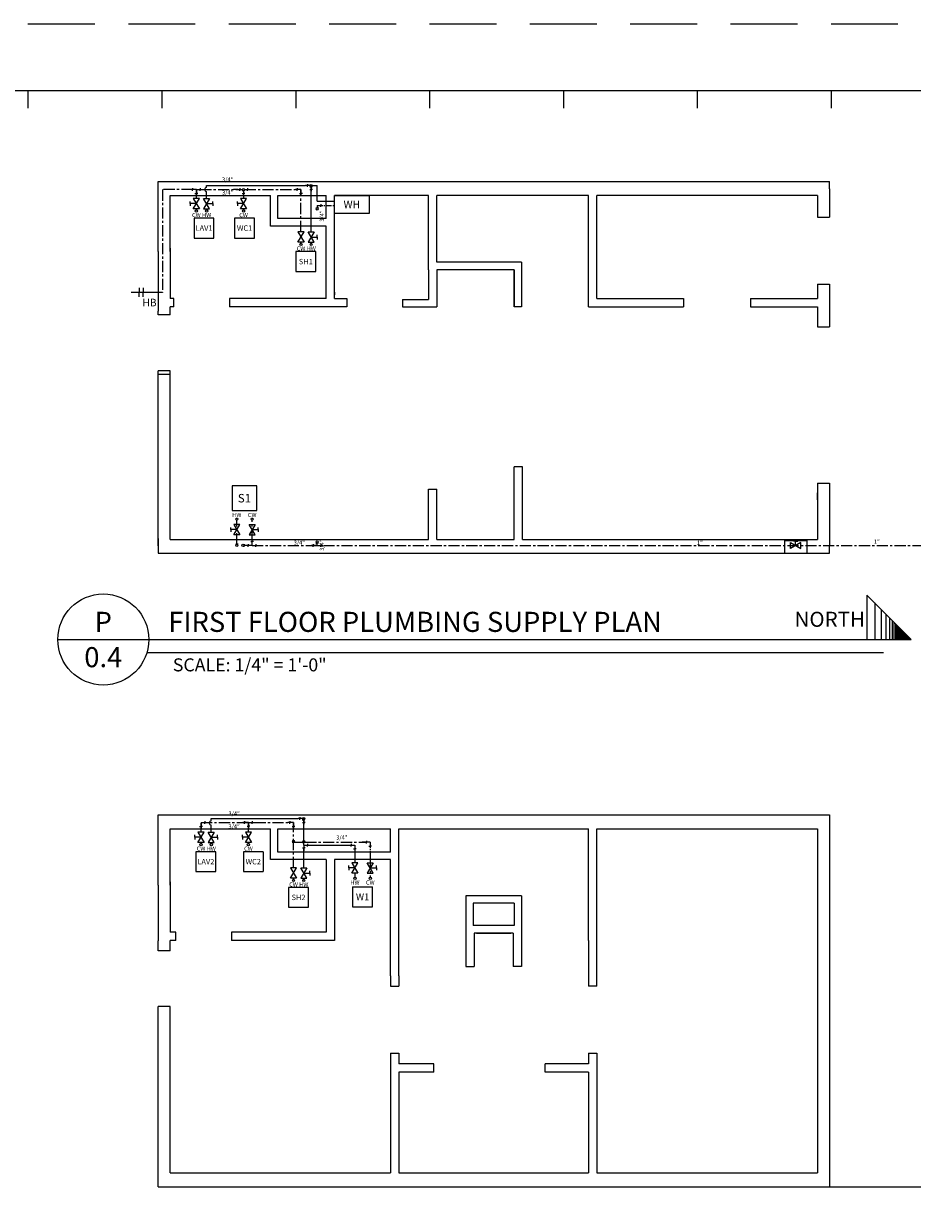
# Model space of a CAD drawing. Units: inches. Extents: x 1632 to 17283, y -8125 to 3293.
# Drawn here: x 16074 to 16552, y -5878 to -5241 of the extents above; entities that cross this region are included whole.
import ezdxf
from ezdxf.enums import TextEntityAlignment as Align

# ---------------------------------------------------------------- set-up
doc = ezdxf.new("R2010")
doc.units = ezdxf.units.IN
doc.header["$LTSCALE"] = 48
doc.header["$MEASUREMENT"] = 0
for name, pattern in [('CENTER', [2, 1.25, -0.25, 0.25, -0.25]), ('HIDDEN2', [0.1875, 0.125, -0.0625]), ('PHANTOM', [2.5, 1.25, -0.25, 0.25, -0.25, 0.25, -0.25])]:
    doc.linetypes.add(name, pattern=pattern)
doc.styles.add('Arch-Dim', font='romans.shx', dxfattribs={"width": 0.75})
doc.styles.add('ARCHQUIK', font='archquik.shx', dxfattribs={"width": 0.8})
doc.styles.get("Standard").update_dxf_attribs({"font": 'arial.ttf'})
doc.linetypes.add('HOT_WATER_SUPPLY', pattern='A,0.5,-0.2,["HW",Standard,S=0.1,R=0,X=-0.1,Y=-0.05],-0.2', length=0.9)

# ---------------------------------------------------------------- blocks, each defined once
blk = doc.blocks.new('ertuuiu')
at = {"color": 127}
for p, q in [((16.53, -3.64), (13.5, -3.64)), ((14.46, -2.9), (14.46, -3.64)), ((14.46, -4.38), (14.46, -3.64)), ((15.79, -5.7), (16.53, -5.7)), ((16.53, -3.64), (16.53, -6.67)), ((16.53, -3.64), (19.56, -3.64)), ((17.26, -5.7), (16.53, -5.7)), ((18.59, -2.9), (18.59, -3.64)), ((18.59, -4.38), (18.59, -3.64))]:
    blk.add_line(p, q, dxfattribs=at)
blk = doc.blocks.new('uytyutu')
at = {"color": 127}
for p, q in [((7.81, -3.04), (4.78, -3.04)), ((5.75, -2.31), (5.75, -3.04)), ((5.75, -3.78), (5.75, -3.04)), ((7.08, -5.11), (7.81, -5.11)), ((7.81, -3.04), (7.81, -6.07)), ((8.55, -5.11), (7.81, -5.11))]:
    blk.add_line(p, q, dxfattribs=at)

msp = doc.modelspace()

# ---------------------------------------------------------------- hatches: boundary and pattern name
at = {"lineweight": 0}
msp.add_hatch(color=7, dxfattribs=at).paths.add_polyline_path([(16543.9878039, -5564.7045287), (16543.9878039, -5572.4309988), (16551.7142739, -5572.4309988)])

# ---------------------------------------------------------------- linework, layer by layer
at = {"color": 7, "lineweight": 0}
for p, q in [((15572.5437155, -5277.2744415), (17012.5437155, -5277.2744415)), ((16076.5437155, -5277.2744415), (16076.5437155, -5286.7309833)), ((16148.5437155, -5277.2744415), (16148.5437155, -5286.7309833)), ((16220.5437155, -5277.2744415), (16220.5437155, -5286.7309833)), ((16292.5437155, -5277.2744415), (16292.5437155, -5286.7309833)), ((16364.5437155, -5277.2744415), (16364.5437155, -5286.7309833)), ((16436.5437155, -5277.2744415), (16436.5437155, -5286.7309833)), ((16508.5437155, -5277.2744415), (16508.5437155, -5286.7309833)), ((16167.1247052, -5330.4452751), (16167.1247052, -5333.4752647)), ((16189.5379044, -5330.4452751), (16187.0850097, -5330.4452751)), ((16190.451373, -5329.7079129), (16190.451373, -5330.4452751)), ((16190.451373, -5331.1826372), (16190.451373, -5330.4452751)), ((16191.7784318, -5331.0223699), (16192.515794, -5331.0223699)), ((16192.515794, -5331.0223699), (16192.515794, -5335.2634874)), ((16193.2531561, -5331.0223699), (16192.515794, -5331.0223699)), ((16193.0928888, -5330.4452751), (16195.5457836, -5330.4452751)), ((16194.5802149, -5329.7079129), (16194.5802149, -5330.4452751)), ((16194.5802149, -5331.1826372), (16194.5802149, -5330.4452751)), ((16228.0963188, -5328.9320754), (16228.833681, -5328.9320754)), ((16229.5710431, -5328.9320754), (16228.833681, -5328.9320754)), ((16163.8541817, -5338.0467013), (16163.8541817, -5336.8186244)), ((16167.1247052, -5338.0467013), (16163.8541817, -5338.0467013)), ((16163.8541817, -5338.0467013), (16163.8541817, -5339.2747783)), ((16168.759967, -5335.2634874), (16165.4894434, -5335.2634874)), ((16165.4894434, -5340.8299153), (16168.759967, -5335.2634874)), ((16165.4894434, -5335.2634874), (16168.759967, -5340.8299153)), ((16166.3873431, -5332.509696), (16167.1247052, -5332.509696)), ((16167.8620674, -5332.509696), (16167.1247052, -5332.509696)), ((16170.9995998, -5335.2634874), (16174.2701234, -5335.2634874)), ((16174.2701234, -5340.8299153), (16170.9995998, -5335.2634874)), ((16174.2701234, -5335.2634874), (16170.9995998, -5340.8299153)), ((16172.6348616, -5338.0467013), (16175.9053852, -5338.0467013)), ((16175.9053852, -5338.0467013), (16175.9053852, -5336.8186244)), ((16175.9053852, -5338.0467013), (16175.9053852, -5339.2747783)), ((16189.2452704, -5338.0467013), (16189.2452704, -5336.8186244)), ((16192.515794, -5338.0467013), (16189.2452704, -5338.0467013)), ((16189.2452704, -5338.0467013), (16189.2452704, -5339.2747783)), ((16194.1510558, -5335.2634874), (16190.8805322, -5335.2634874)), ((16190.8805322, -5340.8299153), (16194.1510558, -5335.2634874)), ((16190.8805322, -5335.2634874), (16194.1510558, -5340.8299153)), ((16191.7784318, -5332.509696), (16192.515794, -5332.509696)), ((16193.2531561, -5332.509696), (16192.515794, -5332.509696)), ((16168.759967, -5340.8299153), (16165.4894434, -5340.8299153)), ((16167.1247052, -5340.8299153), (16167.1247052, -5341.4455004)), ((16170.9995998, -5340.8299153), (16174.2701234, -5340.8299153)), ((16172.6348616, -5340.8299153), (16172.6348616, -5341.4455004)), ((16194.1510558, -5340.8299153), (16190.8805322, -5340.8299153)), ((16192.515794, -5340.8299153), (16192.515794, -5341.4455004)), ((16176.5933487, -5345.8583911), (16165.9137456, -5345.8583911)), ((16165.9137456, -5345.8583911), (16165.9137456, -5356.5379942)), ((16176.5933487, -5356.5379942), (16176.5933487, -5345.8583911)), ((16198.4027185, -5345.8583911), (16187.7231154, -5345.8583911)), ((16187.7231154, -5345.8583911), (16187.7231154, -5356.5379942)), ((16198.4027185, -5356.5379942), (16198.4027185, -5345.8583911)), ((16165.9137456, -5356.5379942), (16176.5933487, -5356.5379942)), ((16187.7231154, -5356.5379942), (16198.4027185, -5356.5379942)), ((16225.0366733, -5353.2634874), (16221.7661498, -5353.2634874)), ((16221.7661498, -5358.8299153), (16225.0366733, -5353.2634874)), ((16221.7661498, -5353.2634874), (16225.0366733, -5358.8299153)), ((16227.2763062, -5353.2634874), (16230.5468297, -5353.2634874)), ((16230.5468297, -5358.8299153), (16227.2763062, -5353.2634874)), ((16230.5468297, -5353.2634874), (16227.2763062, -5358.8299153)), ((16228.911568, -5356.0467013), (16232.1820915, -5356.0467013)), ((16232.1820915, -5356.0467013), (16232.1820915, -5354.8186244)), ((16232.1820915, -5356.0467013), (16232.1820915, -5357.2747783)), ((16225.0366733, -5358.8299153), (16221.7661498, -5358.8299153)), ((16223.4014116, -5358.8299153), (16223.4014116, -5359.4455004)), ((16227.2763062, -5358.8299153), (16230.5468297, -5358.8299153)), ((16228.911568, -5358.8299153), (16228.911568, -5359.4455004)), ((16231.3369756, -5363.8583911), (16220.6573726, -5363.8583911)), ((16220.6573726, -5363.8583911), (16220.6573726, -5374.5379942)), ((16231.3369756, -5374.5379942), (16231.3369756, -5363.8583911)), ((16220.6573726, -5374.5379942), (16231.3369756, -5374.5379942)), ((16199.6690467, -5489.7529444), (16186.3195429, -5489.7529444)), ((16186.3195429, -5489.7529444), (16186.3195429, -5503.1024482)), ((16199.6690467, -5503.1024482), (16199.6690467, -5489.7529444)), ((16186.3195429, -5503.1024482), (16199.6690467, -5503.1024482)), ((16188.8654528, -5510.5693572), (16188.8654528, -5508.2694848)), ((16185.5949293, -5513.3525711), (16185.5949293, -5512.1244942)), ((16188.8654528, -5513.3525711), (16185.5949293, -5513.3525711)), ((16185.5949293, -5513.3525711), (16185.5949293, -5514.5806481)), ((16190.5007146, -5510.5693572), (16187.2301911, -5510.5693572)), ((16187.2301911, -5510.5693572), (16190.5007146, -5516.1357851)), ((16187.2301911, -5516.1357851), (16190.5007146, -5510.5693572)), ((16190.5007146, -5516.1357851), (16187.2301911, -5516.1357851)), ((16195.4878749, -5510.5693572), (16198.7583985, -5510.5693572)), ((16198.7583985, -5510.5693572), (16195.4878749, -5516.1357851)), ((16198.7583985, -5516.1357851), (16195.4878749, -5510.5693572)), ((16195.4878749, -5516.1357851), (16198.7583985, -5516.1357851)), ((16197.1231367, -5513.3525711), (16200.3936603, -5513.3525711)), ((16200.3936603, -5513.3525711), (16200.3936603, -5512.1244942)), ((16200.3936603, -5513.3525711), (16200.3936603, -5514.5806481)), ((16188.1280907, -5521.2398986), (16188.8654528, -5521.2398986)), ((16189.602815, -5521.2398986), (16188.8654528, -5521.2398986)), ((16192.7623955, -5521.0918388), (16192.7623955, -5521.829201)), ((16192.7623955, -5522.5665631), (16192.7623955, -5521.829201)), ((16197.1231367, -5521.829201), (16192.7623955, -5521.829201)), ((16195.0587158, -5521.0918388), (16195.0587158, -5521.829201)), ((16195.0587158, -5522.5665631), (16195.0587158, -5521.829201)), ((16196.3857746, -5519.76478), (16197.1231367, -5519.76478)), ((16196.3857746, -5519.76478), (16197.1231367, -5519.76478)), ((16197.1231367, -5521.829201), (16197.1231367, -5518.7992114)), ((16197.1231367, -5521.829201), (16197.1231367, -5518.7992114)), ((16197.8604989, -5519.76478), (16197.1231367, -5519.76478)), ((16197.8604989, -5519.76478), (16197.1231367, -5519.76478)), ((16197.1231367, -5521.829201), (16200.1531263, -5521.829201)), ((16199.1875577, -5521.0918388), (16199.1875577, -5521.829201)), ((16199.1875577, -5522.5665631), (16199.1875577, -5521.829201)), ((16483.5104138, -5518.579201), (16483.5104138, -5526.0792001)), ((16483.5104138, -5519.113114), (16495.5104138, -5519.113114)), ((16486.7271999, -5523.4644628), (16486.7271999, -5520.1939392)), ((16486.7271999, -5520.1939392), (16492.2936278, -5523.4644628)), ((16492.2936278, -5520.1939392), (16486.7271999, -5523.4644628)), ((16489.5104138, -5519.6106844), (16488.2823369, -5519.6106844)), ((16489.5104138, -5521.829201), (16489.5104138, -5519.6106844)), ((16489.5104138, -5519.6106844), (16490.7384908, -5519.6106844)), ((16492.2936278, -5523.4644628), (16492.2936278, -5520.1939392)), ((16495.5104138, -5518.579201), (16495.5104138, -5526.0792001)), ((16551.7142739, -5572.4309988), (16527.8125163, -5548.5292411)), ((16527.8125163, -5548.5292411), (16527.8125163, -5572.4309988)), ((16532.0705475, -5552.7872724), (16532.0705475, -5572.4309988)), ((16535.5240535, -5556.2407783), (16535.5240535, -5572.4309988)), ((16538.0043725, -5558.7210973), (16538.0043725, -5572.4309988)), ((16540.0472534, -5560.7639783), (16540.0472534, -5572.4309988)), ((16541.4335263, -5562.1502511), (16541.4335263, -5572.4309988)), ((16542.382361, -5563.0990859), (16542.382361, -5572.4309988)), ((16543.2581391, -5563.9748639), (16543.2581391, -5572.4309988)), ((16543.9878039, -5564.7045287), (16543.9878039, -5572.4309988)), ((16092.5662291, -5572.4309988), (16551.7142739, -5572.4309988)), ((16140.5006602, -5579.4226382), (16536.861254, -5579.4226382)), ((16224.0841362, -5669.314795), (16224.8214983, -5669.314795)), ((16225.5588605, -5669.314795), (16224.8214983, -5669.314795)), ((16168.8873431, -5672.8924156), (16169.6247052, -5672.8924156)), ((16169.6247052, -5670.8279947), (16169.6247052, -5673.8579843)), ((16170.3620674, -5672.8924156), (16169.6247052, -5672.8924156)), ((16166.3541817, -5678.7423401), (16166.3541817, -5677.5142632)), ((16169.6247052, -5678.7423401), (16166.3541817, -5678.7423401)), ((16166.3541817, -5678.7423401), (16166.3541817, -5679.9704171)), ((16171.259967, -5675.9591262), (16167.9894434, -5675.9591262)), ((16167.9894434, -5681.5255541), (16171.259967, -5675.9591262)), ((16167.9894434, -5675.9591262), (16171.259967, -5681.5255541)), ((16171.259967, -5681.5255541), (16167.9894434, -5681.5255541)), ((16169.6247052, -5681.5255541), (16169.6247052, -5682.1411392)), ((16173.4995998, -5675.9591262), (16176.7701234, -5675.9591262)), ((16176.7701234, -5681.5255541), (16173.4995998, -5675.9591262)), ((16176.7701234, -5675.9591262), (16173.4995998, -5681.5255541)), ((16173.4995998, -5681.5255541), (16176.7701234, -5681.5255541)), ((16175.1348616, -5678.7423401), (16178.4053852, -5678.7423401)), ((16175.1348616, -5681.5255541), (16175.1348616, -5682.1411392)), ((16178.4053852, -5678.7423401), (16178.4053852, -5677.5142632)), ((16178.4053852, -5678.7423401), (16178.4053852, -5679.9704171)), ((16191.8580908, -5678.7423401), (16191.8580908, -5677.5142632)), ((16195.1286144, -5678.7423401), (16191.8580908, -5678.7423401)), ((16191.8580908, -5678.7423401), (16191.8580908, -5679.9704171)), ((16196.7638762, -5675.9591262), (16193.4933526, -5675.9591262)), ((16193.4933526, -5681.5255541), (16196.7638762, -5675.9591262)), ((16193.4933526, -5675.9591262), (16196.7638762, -5681.5255541)), ((16196.7638762, -5681.5255541), (16193.4933526, -5681.5255541)), ((16195.1286144, -5681.5255541), (16195.1286144, -5682.1411392)), ((16218.6518667, -5681.4298465), (16219.3892289, -5681.4298465)), ((16220.126591, -5681.4298465), (16219.3892289, -5681.4298465)), ((16260.6731369, -5681.4298465), (16256.3123956, -5681.4298465)), ((16258.6087159, -5680.6924843), (16258.6087159, -5681.4298465)), ((16258.6087159, -5682.1672086), (16258.6087159, -5681.4298465)), ((16177.5714227, -5686.5540299), (16166.8918196, -5686.5540299)), ((16166.8918196, -5686.5540299), (16166.8918196, -5697.233633)), ((16177.5714227, -5697.233633), (16177.5714227, -5686.5540299)), ((16203.0753318, -5686.5540299), (16192.3957288, -5686.5540299)), ((16192.3957288, -5686.5540299), (16192.3957288, -5697.233633)), ((16203.0753318, -5686.5540299), (16203.0753318, -5697.233633)), ((16250.351032, -5682.2758732), (16250.351032, -5683.0132353)), ((16250.351032, -5683.7505975), (16250.351032, -5683.0132353)), ((16251.6780908, -5685.0776563), (16252.415453, -5685.0776563)), ((16251.6780908, -5685.0776563), (16252.415453, -5685.0776563)), ((16253.1528151, -5685.0776563), (16252.415453, -5685.0776563)), ((16253.1528151, -5685.0776563), (16252.415453, -5685.0776563)), ((16259.9357747, -5683.4942674), (16260.6731369, -5683.4942674)), ((16259.9357747, -5683.4942674), (16260.6731369, -5683.4942674)), ((16261.410499, -5683.4942674), (16260.6731369, -5683.4942674)), ((16261.410499, -5683.4942674), (16260.6731369, -5683.4942674)), ((16260.6731369, -5686.750649), (16260.6731369, -5689.7806386)), ((16249.1449294, -5695.2272788), (16249.1449294, -5693.9992019)), ((16254.0507148, -5692.4440649), (16250.7801912, -5692.4440649)), ((16250.7801912, -5698.0104928), (16254.0507148, -5692.4440649)), ((16250.7801912, -5692.4440649), (16254.0507148, -5698.0104928)), ((16259.0378751, -5692.4440649), (16262.3083986, -5692.4440649)), ((16262.3083986, -5698.0104928), (16259.0378751, -5692.4440649)), ((16262.3083986, -5692.4440649), (16259.0378751, -5698.0104928)), ((16263.9436604, -5695.2272788), (16263.9436604, -5693.9992019)), ((16166.8918196, -5697.233633), (16177.5714227, -5697.233633)), ((16192.3957288, -5697.233633), (16203.0753318, -5697.233633)), ((16221.0244907, -5695.2418425), (16217.7539671, -5695.2418425)), ((16217.7539671, -5700.8082704), (16221.0244907, -5695.2418425)), ((16217.7539671, -5695.2418425), (16221.0244907, -5700.8082704)), ((16221.0244907, -5700.8082704), (16217.7539671, -5700.8082704)), ((16219.3892289, -5700.8082704), (16219.3892289, -5701.4238555)), ((16223.2641235, -5695.2418425), (16226.5346471, -5695.2418425)), ((16226.5346471, -5700.8082704), (16223.2641235, -5695.2418425)), ((16226.5346471, -5695.2418425), (16223.2641235, -5700.8082704)), ((16223.2641235, -5700.8082704), (16226.5346471, -5700.8082704)), ((16224.8993853, -5698.0250564), (16228.1699089, -5698.0250564)), ((16224.8993853, -5700.8082704), (16224.8993853, -5701.4238555)), ((16228.1699089, -5698.0250564), (16228.1699089, -5696.7969795)), ((16228.1699089, -5698.0250564), (16228.1699089, -5699.2531334)), ((16252.415453, -5695.2272788), (16249.1449294, -5695.2272788)), ((16249.1449294, -5695.2272788), (16249.1449294, -5696.4553558)), ((16254.0507148, -5698.0104928), (16250.7801912, -5698.0104928)), ((16252.415453, -5698.0104928), (16252.415453, -5700.3103652)), ((16259.0378751, -5698.0104928), (16262.3083986, -5698.0104928)), ((16260.6731369, -5695.2272788), (16263.9436604, -5695.2272788)), ((16263.9436604, -5695.2272788), (16263.9436604, -5696.4553558)), ((16227.4205966, -5705.7616427), (16216.7409935, -5705.7616427)), ((16216.7409935, -5705.7616427), (16216.7409935, -5716.4412457)), ((16227.4205966, -5716.4412457), (16227.4205966, -5705.7616427)), ((16251.2044934, -5705.4774018), (16251.2044934, -5716.1570048)), ((16251.2044934, -5705.4774018), (16261.8840964, -5705.4774018)), ((16261.8840964, -5716.1570048), (16261.8840964, -5705.4774018)), ((16216.7409935, -5716.4412457), (16227.4205966, -5716.4412457)), ((16251.2044934, -5716.1570048), (16261.8840964, -5716.1570048))]:
    msp.add_line(p, q, dxfattribs=at)
at = {"color": 3, "lineweight": 0}
for p, q in [((16146.4942949, -5363.8292001), (16146.4942949, -5326.0792001)), ((16146.4942949, -5326.0792001), (16507.6942949, -5326.0792001)), ((16507.6942949, -5330.0792001), (16507.6942949, -5326.0792001)), ((16507.6942949, -5330.0792001), (16507.6942949, -5345.3292001)), ((16152.9942949, -5363.8292001), (16152.9942949, -5333.5792001)), ((16152.9942949, -5333.5792001), (16206.9942949, -5333.5792001)), ((16210.9942949, -5333.5792001), (16236.9942949, -5333.5792001)), ((16501.1942949, -5333.5792001), (16501.1942949, -5345.3292001)), ((16236.9942949, -5350.0792001), (16206.9942949, -5350.0792001)), ((16236.9942949, -5346.0792001), (16210.9942949, -5346.0792001)), ((16501.1942949, -5345.3292001), (16507.6942949, -5345.3292001)), ((16152.9942949, -5362.0676621), (16152.9942949, -5389.0792001)), ((16146.4942949, -5363.8292001), (16146.4942949, -5395.8917007)), ((16501.1942949, -5381.3292001), (16507.6942949, -5381.3292001)), ((16501.1942949, -5381.3292001), (16501.1942949, -5389.0792001)), ((16507.6942949, -5381.3292001), (16507.6942949, -5404.3292001)), ((16154.9942949, -5389.0792001), (16152.9942949, -5389.0792001)), ((16154.9942949, -5393.5792001), (16154.9942949, -5389.0792001)), ((16236.9942949, -5389.0792001), (16184.9942949, -5389.0792001)), ((16184.9942949, -5389.0792001), (16184.9942949, -5393.5792001)), ((16241.4942949, -5385.5792001), (16241.4942949, -5387.1417001)), ((16382.5942949, -5389.0792001), (16429.1942949, -5389.0792001)), ((16465.1942949, -5389.0792001), (16501.1942949, -5389.0792001)), ((16154.9942949, -5393.5792001), (16152.9942949, -5393.5792001)), ((16152.9942949, -5396.8917007), (16152.9942949, -5393.5792001)), ((16247.9942949, -5393.5792001), (16184.9942949, -5393.5792001)), ((16378.0942949, -5393.5792001), (16429.1942949, -5393.5792001)), ((16465.1942949, -5393.5792001), (16501.1942949, -5393.5792001)), ((16501.1942949, -5393.5792001), (16501.1942949, -5404.3292001)), ((16146.4942949, -5397.8917007), (16146.4942949, -5395.8917007)), ((16152.9942949, -5397.8917007), (16146.4942949, -5397.8917007)), ((16152.9942949, -5397.8917007), (16152.9942949, -5395.8917007)), ((16501.1942949, -5404.3292001), (16507.6942949, -5404.3292001)), ((16505.5912215, -5404.3348869), (16507.3412215, -5404.3348869)), ((16146.4942949, -5522.0792001), (16146.4942949, -5427.8917007)), ((16152.9942949, -5427.8917007), (16146.4942949, -5427.8917007)), ((16152.9942949, -5429.8917007), (16146.4942949, -5429.8917007)), ((16152.9942949, -5429.891702), (16152.9942949, -5427.8917007)), ((16152.9942949, -5518.5792001), (16152.9942949, -5428.891702)), ((16152.9942949, -5468.9032506), (16152.9942949, -5441.1532506)), ((16342.5942949, -5479.5792001), (16338.0942949, -5479.5792001)), ((16501.1942949, -5488.3292001), (16507.6942949, -5488.3292001)), ((16501.1942949, -5488.3292001), (16501.1942949, -5514.5792001)), ((16505.5912215, -5488.3348869), (16507.3412215, -5488.3348869)), ((16507.6942949, -5488.3292001), (16507.6942949, -5522.0792001)), ((16291.9942933, -5491.5792001), (16296.4942933, -5491.5792001)), ((16501.1942949, -5502.5792001), (16501.1942949, -5518.5792001)), ((16146.4942949, -5518.0792001), (16146.4942949, -5526.0792001)), ((16152.9942949, -5518.5792001), (16291.9942933, -5518.5792001)), ((16296.4942933, -5518.5792001), (16338.0942949, -5518.5792001)), ((16342.5942949, -5518.5792001), (16501.1942949, -5518.5792001)), ((16507.6942949, -5526.0792001), (16507.6942949, -5522.0792001)), ((16146.4942949, -5526.0792001), (16507.6942949, -5526.0792001)), ((16146.4942949, -5666.7748388), (16507.6942949, -5666.7748388)), ((16146.4942949, -5704.5248388), (16146.4942949, -5666.7748388)), ((16507.6942949, -5666.7748388), (16507.6942949, -5866.7748388)), ((16152.9942949, -5704.5248388), (16152.9942949, -5674.2748388)), ((16152.9942949, -5704.5248388), (16152.9942949, -5674.2748388)), ((16152.9942949, -5674.2748388), (16206.9942949, -5674.2748388)), ((16210.9942949, -5674.2748388), (16271.5942949, -5674.2748388)), ((16271.5942949, -5686.7748388), (16271.5942949, -5674.2748388)), ((16276.0942949, -5753.2748388), (16276.0942949, -5674.2748388)), ((16276.0942949, -5674.2748388), (16378.0942949, -5674.2748388)), ((16378.0942949, -5734.2748388), (16378.0942949, -5674.2748388)), ((16382.5942949, -5674.2748388), (16501.1942949, -5674.2748388)), ((16382.5942949, -5758.8998388), (16382.5942949, -5674.2748388)), ((16501.1942949, -5674.2748388), (16501.1942949, -5859.2748388)), ((16236.9942949, -5686.7748388), (16210.9942949, -5686.7748388)), ((16271.5942949, -5686.7748388), (16213.4942949, -5686.7748388)), ((16236.9942949, -5690.7748388), (16206.9942949, -5690.7748388)), ((16271.5942949, -5690.7748388), (16241.4942949, -5690.7748388)), ((16271.5942949, -5729.7748388), (16271.5942949, -5690.7748388)), ((16146.4942949, -5704.5248388), (16146.4942949, -5734.5248388)), ((16152.9942949, -5702.7633009), (16152.9942949, -5729.7748388)), ((16342.0942949, -5710.2748388), (16312.0942949, -5710.2748388)), ((16312.0942949, -5710.2748388), (16312.0942949, -5730.2748388)), ((16342.0942949, -5710.2748388), (16342.0942949, -5730.2748388)), ((16338.0942949, -5714.2748388), (16316.0942949, -5714.2748388)), ((16316.0942949, -5714.2748388), (16316.0942949, -5726.2748388)), ((16338.0942949, -5714.2748388), (16338.0942949, -5726.2748388)), ((16338.0942949, -5726.2748388), (16316.0942949, -5726.2748388)), ((16155.9942949, -5729.7748388), (16152.9942949, -5729.7748388)), ((16155.9942949, -5734.2748388), (16155.9942949, -5729.7748388)), ((16236.9942949, -5729.7748388), (16185.9942949, -5729.7748388)), ((16185.9942949, -5729.7748388), (16185.9942949, -5734.2748388)), ((16271.5942949, -5753.2748388), (16271.5942949, -5729.7748388)), ((16312.0942949, -5729.2748388), (16312.0942949, -5748.2748388)), ((16337.5942949, -5730.2748388), (16316.5942949, -5730.2748388)), ((16316.5942949, -5730.2748388), (16316.5942949, -5748.2748388)), ((16317.8442949, -5730.2748388), (16336.3442949, -5730.2748388)), ((16337.5942949, -5730.2748388), (16337.5942949, -5748.2748388)), ((16342.0942949, -5729.2748388), (16342.0942949, -5748.2748388)), ((16146.4942949, -5739.7748388), (16146.4942949, -5734.5248388)), ((16155.9942949, -5734.2748388), (16152.9942949, -5734.2748388)), ((16152.9942949, -5737.5873395), (16152.9942949, -5734.2748388)), ((16152.9942949, -5739.7748388), (16152.9942949, -5736.7748388)), ((16152.9942949, -5739.7748388), (16152.9942949, -5737.7748388)), ((16241.4942949, -5734.2748388), (16185.9942949, -5734.2748388)), ((16378.0942949, -5734.2748388), (16378.0942949, -5758.8998388)), ((16152.9942949, -5739.7748388), (16146.4942949, -5739.7748388)), ((16312.0942949, -5748.2748388), (16316.5942949, -5748.2748388)), ((16342.0942949, -5748.2748388), (16337.5942949, -5748.2748388)), ((16271.5942949, -5753.2748388), (16271.5942949, -5758.8998388)), ((16276.0942949, -5753.2748388), (16276.0942949, -5758.8998388)), ((16271.5942949, -5758.8998388), (16276.0942949, -5758.8998388)), ((16382.5942949, -5758.8998388), (16378.0942949, -5758.8998388)), ((16146.4942949, -5866.7748388), (16146.4942949, -5769.7748388)), ((16152.9942949, -5769.7748388), (16146.4942949, -5769.7748388)), ((16152.9942949, -5859.2748388), (16152.9942949, -5769.7748388)), ((16378.0942949, -5794.8771048), (16382.5942949, -5794.8771048)), ((16378.0942949, -5794.8771048), (16378.0942949, -5800.5248388)), ((16382.5942949, -5794.8771048), (16382.5942949, -5859.2748388)), ((16294.8442949, -5800.5248388), (16276.0942949, -5800.5248388)), ((16378.0942949, -5800.5248388), (16354.8442949, -5800.5248388)), ((16294.8442949, -5805.0248388), (16276.0942949, -5805.0248388)), ((16378.0942949, -5805.0248388), (16354.8442949, -5805.0248388)), ((16378.0942949, -5805.0248388), (16378.0942949, -5859.2748388)), ((16152.9942949, -5859.2748388), (16271.5942949, -5859.2748388)), ((16276.0942949, -5859.2748388), (16378.0942949, -5859.2748388)), ((16382.5942949, -5859.2748388), (16501.1942949, -5859.2748388)), ((16146.4942949, -5866.7748388), (16507.6942949, -5866.7748388))]:
    msp.add_line(p, q, dxfattribs=at)
at = {"color": 7, "linetype": 'CENTER', "lineweight": 0, "ltscale": 0.1}
for p, q in [((16165.0602843, -5330.4452751), (16148.9129001, -5330.4452751)), ((16148.9129001, -5330.4452751), (16148.9129001, -5385.7446412)), ((16167.1247052, -5335.2634874), (16167.1247052, -5330.4452751)), ((16169.1891262, -5330.4452751), (16191.9386991, -5330.4452751)), ((16193.0928888, -5330.4452751), (16220.371422, -5330.4452751)), ((16223.4014116, -5353.2634874), (16223.4014116, -5330.4452751)), ((16167.1247052, -5341.4455004), (16167.1247052, -5340.8299153)), ((16172.6348616, -5341.4455004), (16172.6348616, -5340.8299153)), ((16192.515794, -5341.4455004), (16192.515794, -5340.8299153)), ((16223.4014116, -5359.4455004), (16223.4014116, -5358.8299153)), ((16228.911568, -5359.4455004), (16228.911568, -5358.8299153)), ((16188.8654528, -5521.2398986), (16188.8654528, -5508.2694848)), ((16197.1231367, -5518.7992114), (16197.1231367, -5508.2694848)), ((16197.1231367, -5521.829201), (16562.1788689, -5521.829201)), ((16169.6247052, -5670.8279947), (16216.3592393, -5670.8279947)), ((16169.6247052, -5675.9591262), (16169.6247052, -5671.1409139)), ((16195.1286144, -5675.9591262), (16195.1286144, -5671.1409139)), ((16219.3892289, -5695.2418425), (16219.3892289, -5670.8279947)), ((16169.6247052, -5682.1411392), (16169.6247052, -5681.5255541)), ((16175.1348616, -5682.1411392), (16175.1348616, -5681.5255541)), ((16195.1286144, -5682.1411392), (16195.1286144, -5681.5255541)), ((16219.3892289, -5681.4298465), (16224.1775336, -5681.4298465)), ((16225.6695648, -5681.4298465), (16258.6087159, -5681.4298465)), ((16260.6731369, -5689.7806386), (16260.6731369, -5700.3103652)), ((16219.3892289, -5701.4238555), (16219.3892289, -5700.8082704)), ((16224.8993853, -5701.4238555), (16224.8993853, -5700.8082704)), ((16252.415453, -5698.0104928), (16252.415453, -5700.3103652))]:
    msp.add_line(p, q, dxfattribs=at)
at = {"color": 7, "linetype": 'HOT_WATER_SUPPLY', "lineweight": 0, "ltscale": 0.125}
for p, q in [((16172.6348616, -5329.3258945), (16172.6348616, -5328.3549805)), ((16172.6348616, -5328.3549805), (16225.8815784, -5328.3549805)), ((16172.6348616, -5335.2634874), (16172.6348616, -5331.5646557)), ((16228.911568, -5353.2634874), (16228.911568, -5328.3549805)), ((16232.0460149, -5336.6482506), (16232.0460149, -5328.3549805)), ((16232.0460149, -5336.6482506), (16241.4942949, -5336.6482506)), ((16175.1348616, -5668.7377001), (16221.8693957, -5668.7377001)), ((16175.1348616, -5670.0215333), (16175.1348616, -5668.7377001)), ((16224.8993853, -5683.0132353), (16224.8993853, -5668.7377001)), ((16175.1348616, -5675.9591262), (16175.1348616, -5672.2602945)), ((16224.8993853, -5683.0132353), (16252.415453, -5683.0132353)), ((16224.8993853, -5695.2418425), (16224.8993853, -5684.4671106)), ((16252.415453, -5683.0132353), (16252.415453, -5692.4440649))]:
    msp.add_line(p, q, dxfattribs=at)
at = {"color": 7}
for p, q in [((16228.833681, -5328.3549805), (16232.0460149, -5328.3549805)), ((16148.9129001, -5385.7446412), (16132.0531996, -5385.7446412)), ((16136.4292697, -5383.3693695), (16136.4292697, -5385.7446412)), ((16136.4292697, -5388.119913), (16136.4292697, -5385.7446412)), ((16138.457194, -5383.3693695), (16138.457194, -5385.7446412)), ((16138.457194, -5388.119913), (16138.457194, -5385.7446412)), ((16507.6942949, -5866.7748388), (16582.2921135, -5866.7748388))]:
    msp.add_line(p, q, dxfattribs=at)
at = {"color": 3}
for p, q in [((16206.9942949, -5350.0792001), (16206.9942949, -5333.5792001)), ((16210.9942949, -5346.0792001), (16210.9942949, -5333.5792001)), ((16236.9942949, -5346.0792001), (16236.9942949, -5333.5792001)), ((16291.9942933, -5333.5792001), (16241.4942949, -5333.5792001)), ((16241.4942949, -5389.0792001), (16241.4942949, -5333.5792001)), ((16291.9942933, -5373.5792001), (16291.9942933, -5333.5792001)), ((16378.0942949, -5333.5792001), (16296.4942933, -5333.5792001)), ((16296.4942933, -5369.5792001), (16296.4942933, -5333.5792001)), ((16378.0942949, -5393.5792001), (16378.0942949, -5333.5792001)), ((16501.1942949, -5333.5792001), (16382.5942949, -5333.5792001)), ((16382.5942949, -5389.0792001), (16382.5942949, -5333.5792001)), ((16236.9942949, -5389.0792001), (16236.9942949, -5350.0792001)), ((16342.0942949, -5369.5792001), (16296.4942933, -5369.5792001)), ((16342.0942949, -5369.5792001), (16342.0942949, -5393.5792001)), ((16291.9942933, -5373.5792001), (16291.9942933, -5389.5792001)), ((16338.0942949, -5373.5792001), (16296.4942933, -5373.5792001)), ((16296.4942933, -5373.5792001), (16296.4942933, -5393.5792001)), ((16338.0942949, -5373.5792001), (16338.0942949, -5393.5792001)), ((16338.0942949, -5393.5792001), (16338.0942949, -5373.5792001)), ((16342.0942949, -5375.8292001), (16342.0942949, -5378.0792001)), ((16241.4942949, -5389.0792001), (16247.9942949, -5389.0792001)), ((16241.4942949, -5389.0792001), (16247.9942949, -5389.0792001)), ((16247.9942949, -5389.0792001), (16247.9942949, -5393.5792001)), ((16429.1942949, -5389.0792001), (16429.1942949, -5393.5792001)), ((16465.1942949, -5389.0792001), (16465.1942949, -5390.6417001)), ((16465.1942949, -5389.0792001), (16465.1942949, -5393.5792001)), ((16277.9942949, -5389.5792001), (16291.9942933, -5389.5792001)), ((16277.9942949, -5389.5792001), (16277.9942949, -5393.5792001)), ((16277.9942949, -5393.5792001), (16296.4942933, -5393.5792001)), ((16342.0942949, -5393.5792001), (16338.0942949, -5393.5792001)), ((16338.0942949, -5518.5792001), (16338.0942949, -5479.5792001)), ((16342.5942949, -5518.5792001), (16342.5942949, -5479.5792001)), ((16291.9942933, -5518.5792001), (16291.9942933, -5491.5792001)), ((16291.9942933, -5518.5792001), (16291.9942933, -5494.5792099)), ((16296.4942933, -5518.5792001), (16296.4942933, -5491.5792001)), ((16501.1942949, -5491.3292001), (16501.1942949, -5503.3588361)), ((16501.1942949, -5497.3292001), (16501.1942949, -5493.5215631)), ((16501.1942949, -5504.1088361), (16501.1942949, -5504.3403737)), ((16206.9942949, -5690.7748388), (16206.9942949, -5674.2748388)), ((16210.9942949, -5686.7748388), (16210.9942949, -5674.2748388)), ((16236.9942949, -5690.7748388), (16236.9942949, -5729.7748388)), ((16241.4942949, -5690.7748388), (16241.4942949, -5734.2748388)), ((16271.5942949, -5794.8998388), (16276.0942949, -5794.8998388)), ((16271.5942949, -5794.8998388), (16271.5942949, -5859.2748388)), ((16276.0942949, -5794.8998388), (16276.0942949, -5800.5248388)), ((16294.8442949, -5805.0248388), (16294.8442949, -5800.5248388)), ((16354.8442949, -5805.0248388), (16354.8442949, -5800.5248388)), ((16276.0942949, -5805.0248388), (16276.0942949, -5859.2748388))]:
    msp.add_line(p, q, dxfattribs=at)
at = {"color": 127}
for p, q in [((16231.3659309, -5340.2928139), (16232.103293, -5340.2928139)), ((16232.103293, -5339.0102443), (16232.103293, -5340.2928139)), ((16232.8406552, -5340.2928139), (16232.103293, -5340.2928139)), ((16234.167714, -5338.2728821), (16234.167714, -5339.0102443)), ((16234.167714, -5339.7476064), (16234.167714, -5339.0102443)), ((16232.103293, -5521.829201), (16229.0733034, -5521.829201)), ((16230.038872, -5521.0918388), (16230.038872, -5521.829201)), ((16230.038872, -5522.5665631), (16230.038872, -5521.829201)), ((16231.3659309, -5520.5466313), (16232.103293, -5520.5466313)), ((16232.8406552, -5520.5466313), (16232.103293, -5520.5466313)), ((16232.103293, -5521.829201), (16232.103293, -5520.5466313)), ((16232.103293, -5521.829201), (16235.1332826, -5521.829201)), ((16234.167714, -5521.0918388), (16234.167714, -5521.829201)), ((16234.167714, -5522.5665631), (16234.167714, -5521.829201)), ((16224.1620231, -5681.5593601), (16224.8993853, -5681.5593601)), ((16225.6367475, -5681.5593601), (16224.8993853, -5681.5593601)), ((16224.1620231, -5684.4671106), (16224.8993853, -5684.4671106)), ((16224.8993853, -5683.0132353), (16227.9293749, -5683.0132353)), ((16224.8993853, -5683.0132353), (16224.8993853, -5686.0432249)), ((16225.6367475, -5684.4671106), (16224.8993853, -5684.4671106)), ((16226.9638063, -5682.2758732), (16226.9638063, -5683.0132353)), ((16226.9638063, -5683.7505975), (16226.9638063, -5683.0132353))]:
    msp.add_line(p, q, dxfattribs=at)
at = {"color": 7, "linetype": 'CENTER', "lineweight": 0, "ltscale": 0.05}
for p, q in [((16232.103293, -5339.0102443), (16232.103293, -5340.2928139)), ((16232.103293, -5339.0102443), (16241.4942949, -5339.0102443)), ((16232.103293, -5521.829201), (16232.103293, -5520.5466313)), ((16260.6731369, -5681.4298465), (16260.6731369, -5689.7806386))]:
    msp.add_line(p, q, dxfattribs=at)
at = {"color": 1, "linetype": 'HIDDEN2', "lineweight": 0, "ltscale": 6}
msp.add_lwpolyline([(15536.5437155, -5241.2744415), (17264.5437155, -5241.2744415), (17264.5437155, -6393.2744415), (15536.5437155, -6393.2744415)], close=True, dxfattribs=at)
at = {"color": 7, "lineweight": 0}
msp.add_lwpolyline([(16259.9942949, -5343.3292001), (16241.4942949, -5343.3292001), (16241.4942949, -5333.5792001), (16259.9942949, -5333.5792001)], close=True, dxfattribs=at)
for centre, radius in [((16192.515794, -5330.4452751), 0.5770948), ((16228.833681, -5328.3549805), 0.5770948), ((16167.1247052, -5342.0348028), 0.5893024), ((16172.6348616, -5342.0348028), 0.5893024), ((16192.515794, -5342.0348028), 0.5893024), ((16232.103293, -5340.8821163), 0.5893024), ((16223.4014116, -5360.0348028), 0.5893024), ((16228.911568, -5360.0348028), 0.5893024), ((16188.8654528, -5507.6801824), 0.5893024), ((16197.1231367, -5507.6801824), 0.5893024), ((16188.8654528, -5521.829201), 0.5893024), ((16192.1730931, -5521.829201), 0.5893024), ((16232.103293, -5519.9573289), 0.5893024), ((16117.0433394, -5572.4309988), 24.4771102), ((16224.8214983, -5668.7377001), 0.5770948), ((16169.6247052, -5682.7304416), 0.5893024), ((16175.1348616, -5682.7304416), 0.5893024), ((16195.1286144, -5682.7304416), 0.5893024), ((16219.3892289, -5680.8527516), 0.5770948), ((16252.415453, -5700.8996676), 0.5893024), ((16260.6731369, -5700.8996676), 0.5893024), ((16219.3892289, -5702.0131579), 0.5893024), ((16224.8993853, -5702.0131579), 0.5893024)]:
    msp.add_circle(centre, radius, dxfattribs=at)
at = {"color": 7, "linetype": 'HOT_WATER_SUPPLY', "lineweight": 0, "ltscale": 0.125}
for centre in [(16172.6348616, -5330.4452751), (16175.1348616, -5671.1409139)]:
    msp.add_arc(centre, 1.1193806, 90, 270, dxfattribs=at)
at = {"color": 7}
msp.add_arc((16224.9235492, -5681.4298465), 0.7460156, 0.0000000001, 179.9999999998, dxfattribs=at)

# ---------------------------------------------------------------- block references
at = {"color": 7, "lineweight": 0, "xscale": -1, "rotation": 270}
for p in [(16170.1680101, -5338.2590616), (16226.4447165, -5338.2590616), (16222.4325338, -5678.6417812)]:
    msp.add_blockref('uytyutu', p, dxfattribs=at)
at = {"color": 7, "lineweight": 0, "rotation": 90}
for p in [(16164.0814003, -5338.2590616), (16166.5814003, -5678.6417812)]:
    msp.add_blockref('uytyutu', p, dxfattribs=at)
at = {"color": 7, "lineweight": 0}
for name, p in [('uytyutu', (16221.0977814, -5325.3116756)), ('uytyutu', (16217.0855988, -5665.6943952)), ('ertuuiu', (16178.6033219, -5667.1884153))]:
    msp.add_blockref(name, p, dxfattribs=at)

# ---------------------------------------------------------------- texts
at = {"color": 7, "linetype": 'PHANTOM', "lineweight": 0, "ltscale": 0.1, "style": 'ARCHQUIK'}
for s, p in [('3/4"', (16183.9461144, -5325.0687255)), ('3/4"', (16183.9461144, -5332.0270543)), ('CW', (16167.1247052, -5344.1796416)), ('HW', (16172.6348616, -5344.1796416)), ('CW', (16192.515794, -5344.1796416)), ('CW', (16223.4014116, -5362.1796416)), ('HW', (16228.911568, -5362.1796416)), ('HW', (16188.8654528, -5505.4693103)), ('CW', (16197.1231367, -5505.4693103)), ('3/4"', (16222.5094908, -5520.3490032)), ('1"', (16437.9605509, -5520.416863)), ('1"', (16533.1776697, -5519.8187265)), ('3/4"', (16187.4183082, -5666.0368858)), ('3/4"', (16187.4183082, -5672.9952146)), ('3/4"', (16245.3754094, -5678.86841)), ('CW', (16169.6247052, -5684.8752804)), ('HW', (16175.1348616, -5684.8752804)), ('CW', (16195.1286144, -5684.8752804)), ('CW', (16219.3892289, -5704.1579967)), ('HW', (16224.8993853, -5704.1579967)), ('HW', (16252.415453, -5703.1105397)), ('CW', (16260.6731369, -5703.1105397))]:
    msp.add_text(s, height=2.25, dxfattribs=at).set_placement(p, align=Align.MIDDLE_CENTER)
at = {"color": 7, "style": 'Arch-Dim'}
msp.add_text('WH', height=4.05, dxfattribs=at).set_placement((16250.7442949, -5338.4542001), align=Align.MIDDLE_CENTER)
at = {"color": 7, "linetype": 'PHANTOM', "lineweight": 0, "ltscale": 0.1, "style": 'ARCHQUIK'}
for p in [(16234.6313307, -5344.7171424), (16234.6313307, -5521.6916945)]:
    msp.add_text('3/4"', height=2.25, rotation=90, dxfattribs=at).set_placement(p, align=Align.MIDDLE_CENTER)
at = {"color": 7, "lineweight": 0}
for s, height, p in [('LAV1', 2.916, (16171.2535472, -5351.1981926)), ('WC1', 2.916, (16193.062917, -5351.1981926)), ('SH1', 2.916, (16225.9971741, -5369.1981926)), ('S1', 4.55625, (16192.9942948, -5496.4276963)), ('LAV2', 2.916, (16172.2316212, -5691.8938314)), ('WC2', 2.916, (16197.7355303, -5691.8938314)), ('SH2', 2.916, (16222.0807951, -5711.1014442)), ('W1', 3.645, (16256.5442949, -5710.8172033))]:
    msp.add_text(s, height=height, dxfattribs=at).set_placement(p, align=Align.MIDDLE_CENTER)
msp.add_text('HB', height=4.05, dxfattribs=at).set_placement((16138.1001722, -5393.2296259))
for s, insert, char_height, width, attachment_point in [('{\\fSwis721 Lt BT|b0|i0|c0|p34;\\C7;P}', (16117.0433394, -5562.938287), 10.8, 78.599912765, 5), ('{\\fSwis721 Lt BT|b0|i0|c0|p34;\\C7;FIRST FLOOR PLUMBING SUPPLY PLAN }', (16152.049313, -5562.938287), 10.8, 374.833697737, 4), ('{\\fSwis721 Lt BT|b0|i0|c0|p34;\\C7;NORTH}', (16507.8478598, -5561.5522495), 8.1, 58.949934573, 5), ('{\\fSwis721 Lt BT|b0|i0|c0|p34;\\C7;0.4}', (16117.0433394, -5581.9237106), 10.8, 78.599912765, 5), ('{\\fSwis721 Lt BT|b0|i0|c0|p34;\\C7;SCALE: 1/4" = 1\'-0"}', (16154.4530208, -5586.0604889), 7, 90.905699933, 4)]:
    msp.add_mtext(s, dxfattribs=dict(at, insert=insert, char_height=char_height, width=width, attachment_point=attachment_point))

doc.saveas('drawing.dxf')
